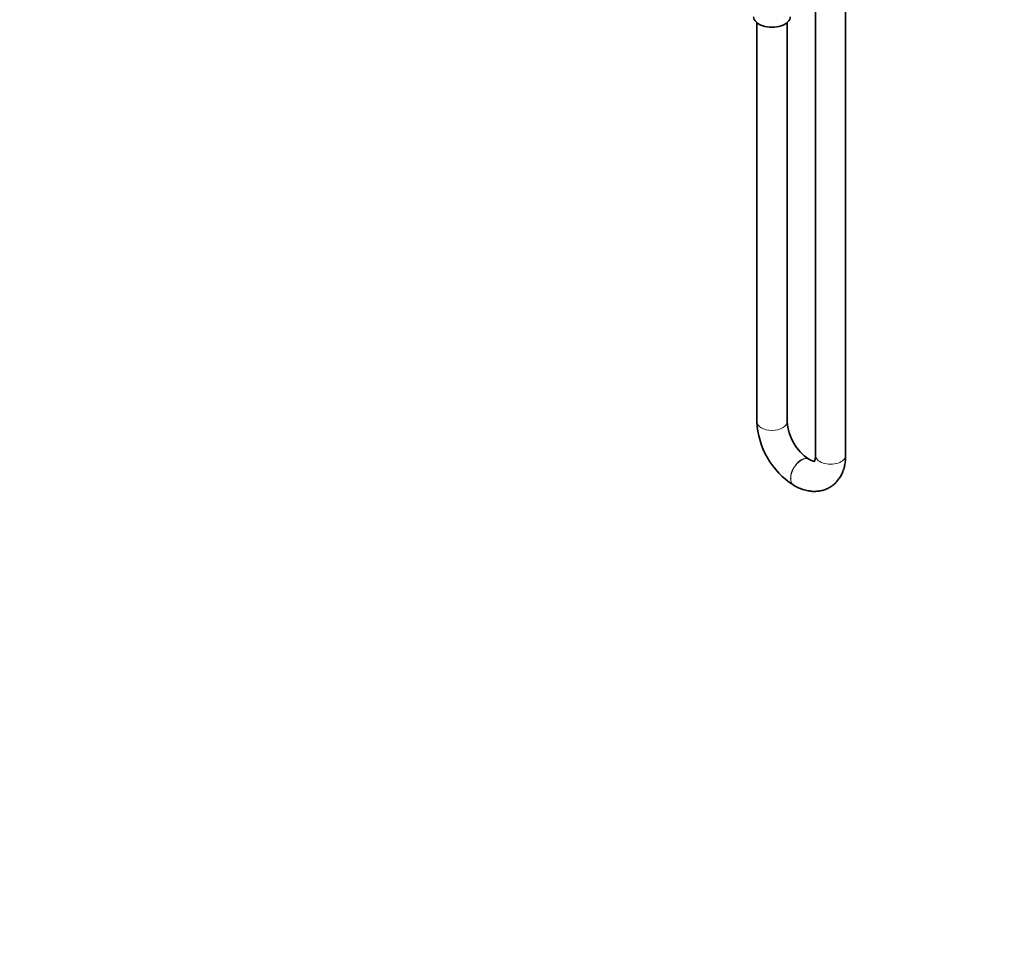
# Model space of a CAD drawing. Units: millimetres. Extents: x 0 to 1478, y 0 to 1758.
# Drawn here: x 795 to 1188, y 0 to 366 of the extents above; entities that cross this region are included whole.
import ezdxf
from ezdxf import colors
from ezdxf.entities.mleader import LeaderData, LeaderLine
from ezdxf.math import Vec2, Vec3

# ---------------------------------------------------------------- set-up
doc = ezdxf.new("R2010")
doc.units = ezdxf.units.MM
doc.layers.add('DV6_Défaut', color=7, linetype='Continuous')
doc.layers.add('Défaut', color=7, linetype='Continuous')

# ---------------------------------------------------------------- blocks, each defined once
blk = doc.blocks.new('_DOT')
at = {"color": 0}
blk.add_line((0, 0), (-1, 0), dxfattribs=at)
at = {"color": 0, "const_width": 0.333}
blk.add_lwpolyline([(-0.1665, 0, 1), (0.1665, 0, 1)], format="xyb", close=True, dxfattribs=at)
blk = doc.blocks.new('SE5')
at = {"layer": 'DV6_Défaut', "color": 7, "linetype": 'Continuous', "lineweight": 35}
for p, q in [((1112.42, 380.59), (1112.42, 192.3)), ((1124.42, 192.3), (1124.42, 380.59)), ((1089.08, 364.67), (1089.08, 205.77)), ((1101.08, 205.77), (1101.08, 364.67)), ((1109.79, 190.78), (1109.72, 190.82)), ((1103.72, 180.43), (1103.79, 180.39))]:
    blk.add_line(p, q, dxfattribs=at)
for centre, radius, start, end in [((1120.71, 207.14), 31.65, 182.4687, 237.5313), ((1120.88, 207.23), 19.85, 184.2227, 235.7773)]:
    blk.add_arc(centre, radius, start, end, dxfattribs=at)
blk.add_ellipse((1095.08, 367.07), major_axis=(-7.3, 0), ratio=0.57735, start_param=0, end_param=3.141593, dxfattribs=at)
at = {"layer": 'DV6_Défaut', "color": 7, "linetype": 'Continuous', "lineweight": 18}
for centre, major_axis, start_param, end_param in [((1095.08, 205.77), (6, 0), 3.141593, 6.283185), ((1118.42, 192.3), (-6, 0), 0, 3.141593), ((1106.72, 185.63), (3, 5.2), 0, 3.141018), ((1106.79, 185.59), (3, 5.2), 0, 3.141094), ((1106.72, 185.63), (3, 5.2), 6.282985, 6.283185), ((1106.79, 185.59), (3, 5.2), 6.280923, 6.283185)]:
    blk.add_ellipse(centre, major_axis=major_axis, ratio=0.57735, start_param=start_param, end_param=end_param, dxfattribs=at)
at = {"layer": 'DV6_Défaut', "color": 7, "linetype": 'Continuous', "lineweight": 35}
for points, knots in [([(1103.79, 180.39), (1104.19, 180.17), (1105.14, 179.64), (1106.91, 178.88), (1108.88, 178.31), (1110.78, 178.02), (1112.56, 177.97), (1114.33, 178.17), (1116.07, 178.63), (1117.72, 179.36), (1119.21, 180.32), (1120.53, 181.48), (1121.66, 182.82), (1122.61, 184.32), (1123.37, 185.99), (1123.94, 187.81), (1124.3, 189.74), (1124.41, 191.31), (1124.42, 192.13), (1124.42, 192.3)], [0, 0, 0, 0, 0.039732, 0.111553, 0.183076, 0.2453, 0.305522, 0.364072, 0.427068, 0.488277, 0.548232, 0.607599, 0.666976, 0.727108, 0.788668, 0.852179, 0.91788, 0.984759, 1, 1, 1, 1]), ([(1112.42, 192.3), (1112.42, 192.1), (1112.41, 191.63), (1112.31, 190.91), (1112.16, 190.33), (1112, 190), (1111.94, 189.91), (1111.93, 189.91), (1111.93, 189.91)], [0, 0, 0, 0, 0.108748, 0.3120779, 0.5149183, 0.7203237, 0.9350092, 1, 1, 1, 1]), ([(1111.92, 190), (1111.9, 190), (1111.79, 190.01), (1111.47, 190.06), (1110.84, 190.25), (1110.21, 190.54), (1109.87, 190.74), (1109.79, 190.78)], [0, 0, 0, 0, 0.065442, 0.34503, 0.638045, 0.927204, 1, 1, 1, 1])]:
    blk.add_open_spline(points, degree=3, knots=knots, dxfattribs=at)

msp = doc.modelspace()

# ---------------------------------------------------------------- block references
at = {"layer": 'Défaut'}
msp.add_blockref('SE5', (0, 0), dxfattribs=at)

# ---------------------------------------------------------------- leaders
at = {"layer": 'Défaut', "color": 7, "linetype": 'Continuous', "lineweight": 18}
ml = msp.add_multileader_mtext('Standard', dxfattribs=at)
ml.set_content('{\\pxsm0.9;\\fSolid Edge ISO|b1||i0||c0|p34;\\W1.;25/03/2021\\P}', color=256)
ml.set_leader_properties()
ml.set_arrow_properties(name='DOT')
ml.build(insert=Vec2(0, 0))
ml.multileader.update_dxf_attribs({"leader_type": 0, "dogleg_length": 0, "arrow_head_size": 12})
ctx = ml.context
ctx.base_point, ctx.char_height, ctx.arrow_head_size, ctx.landing_gap_size = Vec3(1390.41, 1750.71), 12, 12, 4.2
notes = []
notes.append((ctx, [(0, (0, 0, 0), (0, 0), (1, 0), 1, [])]))
ctx.mtext.insert = Vec3(1392.41, 1756.83)
for ctx, leaders in notes:
    for number, flags, end, landing, length, lines in leaders:
        leader = LeaderData()
        leader.index, (leader.has_last_leader_line, leader.has_dogleg_vector, leader.attachment_direction) = number, flags
        leader.last_leader_point, leader.dogleg_vector, leader.dogleg_length = Vec3(end), Vec3(landing), length
        for number, points, colour, breaks in lines:
            line = LeaderLine()
            line.index, line.vertices, line.color, line.breaks = number, Vec3.list(points), colors.encode_raw_color(colour), breaks
            leader.lines.append(line)
        ctx.leaders.append(leader)

doc.saveas('drawing.dxf')
